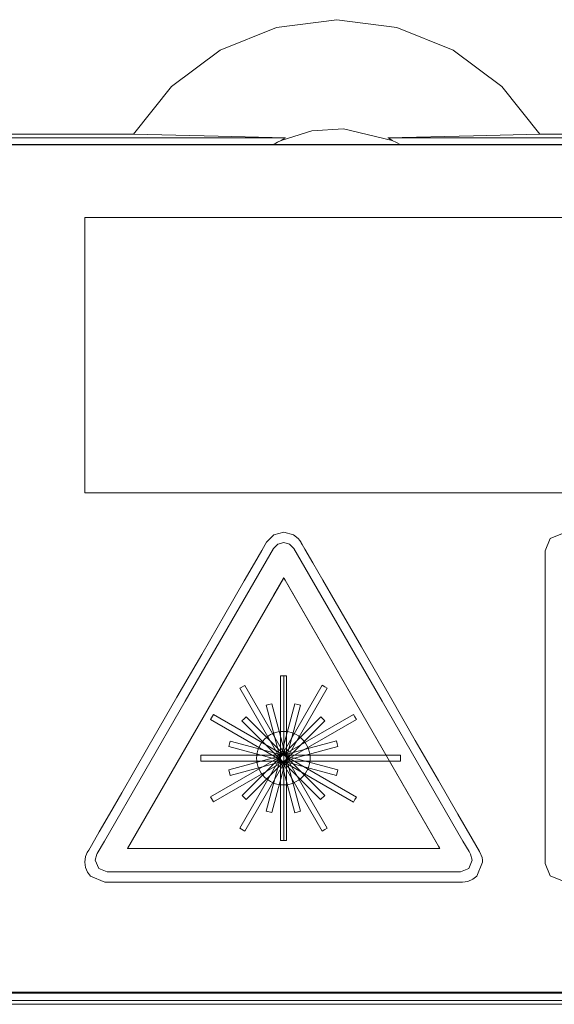
# Model space of a CAD drawing. Units: millimetres. Extents: x -60 to 60, y -48 to 48.
# Drawn here: x -9 to 6, y -20 to 8 of the extents above; entities that cross this region are included whole.
import ezdxf

# ---------------------------------------------------------------- set-up
doc = ezdxf.new("R2010")
doc.units = ezdxf.units.MM
doc.layers.add('Top$16', color=7, linetype='Continuous', true_color=0xffffff)

msp = doc.modelspace()

# ---------------------------------------------------------------- linework, layer by layer
at = {"layer": 'Top$16', "color": 7, "linetype": 'Continuous', "lineweight": 18}
for p, q in [((-5.819, 4.903), (-40.105, 4.903)), ((-5.819, 4.903), (-40.105, 4.903)), ((-1.467, 4.798), (-29.869, 4.798)), ((-1.467, 4.798), (-29.869, 4.798)), ((29.869, 4.798), (1.467, 4.798)), ((29.869, 4.798), (1.467, 4.798)), ((40.105, 4.903), (5.819, 4.903)), ((40.105, 4.903), (5.819, 4.903)), ((-40.105, -20.01), (40.105, -20.01)), ((-40.105, -20.01), (40.105, -20.01)), ((-29.869, -19.905), (29.869, -19.905)), ((-29.869, -19.905), (29.869, -19.905))]:
    msp.add_line(p, q, dxfattribs=at)
at = {"layer": 'Top$16', "color": 7, "linetype": 'Continuous', "lineweight": 13}
for p, q in [((39.8, 4.606), (-39.8, 4.606)), ((39.8, 4.591), (-39.8, 4.591)), ((-7.219, 2.517), (-7.219, -5.364)), ((36.795, 2.517), (-7.219, 2.517)), ((-7.219, -5.364), (36.795, -5.364)), ((-1.519, -7.8), (-5.996, -15.547)), ((2.957, -15.547), (-1.519, -7.8)), ((-1.442, -10.604), (-1.611, -10.604)), ((-1.611, -10.604), (-1.611, -15.322)), ((-1.519, -15.322), (-1.519, -10.604)), ((-1.442, -15.322), (-1.442, -10.604)), ((-2.635, -10.881), (-2.778, -10.964)), ((-2.778, -10.964), (-0.416, -15.051)), ((-0.414, -10.878), (-2.777, -14.966)), ((-0.273, -14.967), (-2.635, -10.881)), ((-2.634, -15.049), (-0.271, -10.963)), ((-0.342, -10.921), (-0.414, -10.878)), ((-0.271, -10.963), (-0.342, -10.921)), ((-1.943, -11.425), (-2.023, -11.446)), ((-2.023, -11.446), (-1.196, -14.524)), ((-1.195, -11.404), (-2.019, -14.48)), ((-1.863, -11.404), (-1.943, -11.425)), ((-1.036, -14.482), (-1.863, -11.404)), ((-1.859, -14.522), (-1.034, -11.446)), ((-1.114, -11.425), (-1.195, -11.404)), ((-1.034, -11.446), (-1.114, -11.425)), ((0.478, -11.713), (-3.613, -14.072)), ((-3.527, -11.717), (-3.612, -11.859)), ((0.565, -14.076), (-3.527, -11.717)), ((-2.656, -11.839), (-2.715, -11.898)), ((-0.458, -11.777), (-2.713, -14.03)), ((-2.598, -11.78), (-2.656, -11.839)), ((-0.342, -14.033), (-2.598, -11.78)), ((-0.398, -11.837), (-0.458, -11.777)), ((-0.34, -11.896), (-0.398, -11.837)), ((0.521, -11.784), (0.478, -11.713)), ((0.563, -11.855), (0.521, -11.784)), ((-3.612, -11.859), (0.48, -14.219)), ((-3.53, -14.215), (0.563, -11.855)), ((-2.715, -11.898), (-0.46, -14.15)), ((-2.595, -14.148), (-0.34, -11.896)), ((-2.069, -12.421), (-2.015, -12.372)), ((-2.015, -12.372), (-1.956, -12.326)), ((-1.956, -12.326), (-1.893, -12.289)), ((-1.893, -12.289), (-1.826, -12.257)), ((-1.826, -12.257), (-1.754, -12.23)), ((-1.754, -12.23), (-1.68, -12.211)), ((-1.68, -12.211), (-1.605, -12.2)), ((-1.605, -12.2), (-1.526, -12.196)), ((-1.526, -12.196), (-1.449, -12.2)), ((-1.449, -12.2), (-1.373, -12.211)), ((-1.373, -12.211), (-1.3, -12.23)), ((-1.3, -12.23), (-1.23, -12.257)), ((-1.23, -12.257), (-1.162, -12.289)), ((-1.162, -12.289), (-1.099, -12.326)), ((-1.099, -12.326), (-1.04, -12.372)), ((-1.04, -12.372), (-0.986, -12.421)), ((-0.01, -12.471), (-3.092, -13.297)), ((-3.069, -12.553), (-3.09, -12.633)), ((-3.09, -12.633), (-0.01, -13.459)), ((-3.048, -12.473), (-3.069, -12.553)), ((-3.05, -13.457), (0.032, -12.631)), ((0.032, -13.299), (-3.048, -12.473)), ((-2.261, -12.736), (-2.233, -12.664)), ((-2.233, -12.664), (-2.202, -12.597)), ((-2.202, -12.597), (-2.164, -12.534)), ((-2.164, -12.534), (-2.118, -12.476)), ((-2.118, -12.476), (-2.069, -12.421)), ((-0.986, -12.421), (-0.935, -12.476)), ((-0.935, -12.476), (-0.891, -12.534)), ((-0.891, -12.534), (-0.853, -12.597)), ((-0.853, -12.597), (-0.822, -12.664)), ((-0.822, -12.664), (-0.794, -12.736)), ((0.012, -12.551), (-0.01, -12.471)), ((0.032, -12.631), (0.012, -12.551)), ((1.825, -12.877), (-3.889, -12.877)), ((-3.889, -12.877), (-3.889, -13.045)), ((-2.294, -12.963), (-2.291, -12.885)), ((-2.291, -13.04), (-2.294, -12.963)), ((-2.291, -12.885), (-2.28, -12.81)), ((-2.28, -12.81), (-2.261, -12.736)), ((-0.794, -12.736), (-0.775, -12.81)), ((-0.775, -12.81), (-0.764, -12.885)), ((-0.764, -12.885), (-0.76, -12.963)), ((-0.76, -12.963), (-0.764, -13.04)), ((1.825, -12.961), (1.825, -12.877)), ((1.825, -13.045), (1.825, -12.961)), ((-3.889, -13.045), (1.825, -13.045)), ((-2.28, -13.116), (-2.291, -13.04)), ((-2.261, -13.189), (-2.28, -13.116)), ((-2.233, -13.259), (-2.261, -13.189)), ((-0.794, -13.189), (-0.822, -13.259)), ((-0.775, -13.116), (-0.794, -13.189)), ((-0.764, -13.04), (-0.775, -13.116)), ((-3.092, -13.297), (-3.05, -13.457)), ((-2.202, -13.326), (-2.233, -13.259)), ((-2.164, -13.39), (-2.202, -13.326)), ((-2.118, -13.448), (-2.164, -13.39)), ((-2.069, -13.503), (-2.118, -13.448)), ((-2.015, -13.554), (-2.069, -13.503)), ((-0.986, -13.503), (-1.04, -13.554)), ((-0.935, -13.448), (-0.986, -13.503)), ((-0.891, -13.39), (-0.935, -13.448)), ((-0.853, -13.326), (-0.891, -13.39)), ((-0.822, -13.259), (-0.853, -13.326)), ((-0.01, -13.459), (0.032, -13.299)), ((-1.956, -13.597), (-2.015, -13.554)), ((-1.893, -13.635), (-1.956, -13.597)), ((-1.826, -13.667), (-1.893, -13.635)), ((-1.754, -13.694), (-1.826, -13.667)), ((-1.68, -13.713), (-1.754, -13.694)), ((-1.605, -13.723), (-1.68, -13.713)), ((-1.526, -13.727), (-1.605, -13.723)), ((-1.449, -13.723), (-1.526, -13.727)), ((-1.373, -13.713), (-1.449, -13.723)), ((-1.3, -13.694), (-1.373, -13.713)), ((-1.23, -13.667), (-1.3, -13.694)), ((-1.162, -13.635), (-1.23, -13.667)), ((-1.099, -13.597), (-1.162, -13.635)), ((-1.04, -13.554), (-1.099, -13.597)), ((-3.613, -14.072), (-3.53, -14.215)), ((-2.713, -14.03), (-2.595, -14.148)), ((-0.46, -14.15), (-0.342, -14.033)), ((0.522, -14.148), (0.565, -14.076)), ((0.48, -14.219), (0.522, -14.148)), ((-2.019, -14.48), (-1.859, -14.522)), ((-1.196, -14.524), (-1.036, -14.482)), ((-2.777, -14.966), (-2.634, -15.049)), ((-0.416, -15.051), (-0.344, -15.009)), ((-0.344, -15.009), (-0.273, -14.967)), ((-1.611, -15.322), (-1.526, -15.322)), ((-1.526, -15.322), (-1.442, -15.322)), ((-5.996, -15.547), (2.957, -15.547)), ((-39.8, -19.66), (39.8, -19.66)), ((-39.8, -19.678), (39.8, -19.678)), ((-39.8, -19.688), (39.8, -19.688))]:
    msp.add_line(p, q, dxfattribs=at)
at = {"layer": 'Top$16', "color": 7, "linetype": 'Continuous', "lineweight": 18}
for points in [[(5.819, 4.903), (4.733, 6.261), (3.339, 7.301), (1.726, 7.954), (0, 8.178), (-1.726, 7.954), (-3.339, 7.301), (-4.733, 6.261), (-5.819, 4.903)], [(5.819, 4.903), (4.733, 6.261), (3.339, 7.301), (1.726, 7.954), (0, 8.178), (-1.726, 7.954), (-3.339, 7.301), (-4.733, 6.261), (-5.819, 4.903)], [(-5.819, 4.903), (-3.396, 4.84), (-1.467, 4.798)], [(-5.819, 4.903), (-3.396, 4.84), (-1.467, 4.798)], [(-1.588, 4.719), (-0.717, 4.995), (0.195, 5.057), (1.585, 4.72)], [(-1.588, 4.719), (-0.717, 4.995), (0.195, 5.057), (1.585, 4.72)], [(-1.467, 4.798), (-1.535, 4.754), (-1.588, 4.719)], [(-1.467, 4.798), (-1.535, 4.754), (-1.588, 4.719)], [(1.467, 4.798), (3.917, 4.853), (5.819, 4.903)], [(1.467, 4.798), (3.917, 4.853), (5.819, 4.903)], [(1.585, 4.72), (1.52, 4.764), (1.467, 4.798)], [(1.585, 4.72), (1.52, 4.764), (1.467, 4.798)], [(-1.824, 4.6), (-1.693, 4.669), (-1.588, 4.719)], [(-1.824, 4.6), (-1.693, 4.669), (-1.588, 4.719)], [(1.585, 4.72), (1.715, 4.658), (1.816, 4.605)], [(1.585, 4.72), (1.715, 4.658), (1.816, 4.605)]]:
    msp.add_lwpolyline(points, dxfattribs=at)
at = {"layer": 'Top$16', "color": 7, "linetype": 'Continuous', "lineweight": 13}
for points in [[(4.103, -15.657), (4.103, -15.657), (4.103, -15.657), (4.103, -15.657), (4.165, -15.811), (4.178, -15.883), (4.181, -15.912), (4.181, -15.941), (4.014, -16.343), (3.898, -16.432), (3.762, -16.49), (3.609, -16.51), (3.322, -16.51), (2.543, -16.51), (1.394, -16.51), (-0.001, -16.51), (-1.519, -16.51), (-2.939, -16.51), (-4.258, -16.51), (-5.377, -16.51), (-5.958, -16.51), (-6.379, -16.51), (-6.579, -16.51), (-6.648, -16.51), (-7.051, -16.343), (-7.141, -16.228), (-7.198, -16.092), (-7.219, -15.941), (-7.195, -15.777), (-7.17, -15.709), (-7.156, -15.68), (-7.149, -15.667), (-7.146, -15.661), (-7.145, -15.659), (-7.144, -15.658), (-7.144, -15.657), (-7.144, -15.657), (-7.144, -15.657), (-7.144, -15.657), (-7.144, -15.657), (-7.144, -15.657), (-7.144, -15.657), (-7.144, -15.657), (-7.143, -15.657), (-7.143, -15.656), (-7.142, -15.656), (-7.142, -15.656), (-7.142, -15.656), (-7.142, -15.656), (-7.142, -15.656), (-7.142, -15.656), (-7.142, -15.656), (-7.142, -15.656), (-7.141, -15.655), (-7.141, -15.655), (-7.14, -15.654), (-7.138, -15.649), (-7.13, -15.636), (-7.106, -15.593), (-7.03, -15.462), (-6.803, -15.07), (-6.514, -14.571), (-6.16, -13.958), (-5.409, -12.66), (-4.577, -11.22), (-3.867, -9.992), (-3.207, -8.851), (-2.647, -7.883), (-2.357, -7.381), (-2.146, -7.017), (-2.046, -6.844), (-2.012, -6.784), (-1.803, -6.574), (-1.518, -6.497), (-1.234, -6.574), (-1.104, -6.677), (-1.057, -6.734), (-1.039, -6.762), (-1.031, -6.774), (-1.028, -6.779), (-1.026, -6.782), (-1.026, -6.783), (-1.025, -6.783), (-1.025, -6.784), (-1.025, -6.784), (-1.025, -6.784), (-1.025, -6.784), (-1.025, -6.784), (-1.025, -6.784), (-1.024, -6.786), (-1.022, -6.79), (-1.014, -6.803), (-0.989, -6.846), (-0.914, -6.977), (-0.687, -7.37), (-0.398, -7.869), (-0.044, -8.481), (0.706, -9.78), (1.539, -11.22), (2.251, -12.453), (2.913, -13.599), (3.474, -14.569), (3.882, -15.276), (4.088, -15.631), (4.102, -15.655), (4.103, -15.657), (4.103, -15.657)], [(4.103, -15.657), (4.103, -15.657), (4.103, -15.657), (4.103, -15.657), (4.165, -15.811), (4.178, -15.883), (4.181, -15.912), (4.181, -15.941), (4.014, -16.343), (3.898, -16.432), (3.762, -16.49), (3.609, -16.51), (3.322, -16.51), (2.543, -16.51), (1.394, -16.51), (-0.001, -16.51), (-1.519, -16.51), (-2.939, -16.51), (-4.258, -16.51), (-5.377, -16.51), (-5.958, -16.51), (-6.379, -16.51), (-6.579, -16.51), (-6.648, -16.51), (-7.051, -16.343), (-7.141, -16.228), (-7.198, -16.092), (-7.219, -15.941), (-7.195, -15.777), (-7.17, -15.709), (-7.156, -15.68), (-7.149, -15.667), (-7.146, -15.661), (-7.145, -15.659), (-7.144, -15.658), (-7.144, -15.657), (-7.144, -15.657), (-7.144, -15.657), (-7.144, -15.657), (-7.144, -15.657), (-7.144, -15.657), (-7.144, -15.657), (-7.144, -15.657), (-7.143, -15.657), (-7.143, -15.656), (-7.142, -15.656), (-7.142, -15.656), (-7.142, -15.656), (-7.142, -15.656), (-7.142, -15.656), (-7.142, -15.656), (-7.142, -15.656), (-7.142, -15.656), (-7.141, -15.655), (-7.141, -15.655), (-7.14, -15.654), (-7.138, -15.649), (-7.13, -15.636), (-7.106, -15.593), (-7.03, -15.462), (-6.803, -15.07), (-6.514, -14.571), (-6.16, -13.958), (-5.409, -12.66), (-4.577, -11.22), (-3.867, -9.992), (-3.207, -8.851), (-2.647, -7.883), (-2.357, -7.381), (-2.146, -7.017), (-2.046, -6.844), (-2.012, -6.784), (-1.803, -6.574), (-1.518, -6.497), (-1.234, -6.574), (-1.104, -6.677), (-1.057, -6.734), (-1.039, -6.762), (-1.031, -6.774), (-1.028, -6.779), (-1.026, -6.782), (-1.026, -6.783), (-1.025, -6.783), (-1.025, -6.784), (-1.025, -6.784), (-1.025, -6.784), (-1.025, -6.784), (-1.025, -6.784), (-1.025, -6.784), (-1.024, -6.786), (-1.022, -6.79), (-1.014, -6.803), (-0.989, -6.846), (-0.914, -6.977), (-0.687, -7.37), (-0.398, -7.869), (-0.044, -8.481), (0.706, -9.78), (1.539, -11.22), (2.251, -12.453), (2.913, -13.599), (3.474, -14.569), (3.882, -15.276), (4.088, -15.631), (4.102, -15.655), (4.103, -15.657), (4.103, -15.657)], [(3.836, -15.714), (3.836, -15.714), (3.836, -15.714), (3.836, -15.713), (3.824, -15.693), (3.792, -15.638), (3.618, -15.337), (1.304, -11.335), (-1.228, -6.957), (-1.351, -6.834), (-1.519, -6.788), (-1.689, -6.834), (-1.812, -6.957), (-4.343, -11.335), (-6.657, -15.337), (-6.86, -15.688), (-6.873, -15.712), (-6.874, -15.714), (-6.874, -15.714), (-6.874, -15.714), (-6.874, -15.714), (-6.874, -15.714), (-6.874, -15.714), (-6.874, -15.714), (-6.874, -15.714), (-6.919, -15.883), (-6.82, -16.122), (-6.581, -16.221), (-1.519, -16.221), (3.543, -16.221), (3.782, -16.122), (3.881, -15.883), (3.836, -15.714)], [(-5.996, -15.547), (-1.813, -8.308), (-1.538, -7.832), (-1.52, -7.801), (-1.519, -7.8), (-1.519, -7.8), (-1.519, -7.8), (-1.509, -7.818), (-1.481, -7.867), (-1.327, -8.133), (0.719, -11.673), (2.765, -15.214), (2.919, -15.48), (2.947, -15.529), (2.957, -15.547), (2.957, -15.547), (2.957, -15.547), (2.956, -15.547), (2.92, -15.547), (2.37, -15.547), (-2.56, -15.547), (-5.718, -15.547), (-5.978, -15.547), (-5.995, -15.547), (-5.996, -15.547), (-5.996, -15.547)]]:
    msp.add_lwpolyline(points, dxfattribs=at)
msp.add_lwpolyline([(30.473, -16.475), (18.473, -16.475), (6.472, -16.475), (6.119, -16.329), (5.973, -15.976), (5.973, -11.504), (5.973, -7.031), (6.119, -6.678), (6.472, -6.531), (18.473, -6.531), (30.473, -6.531), (30.827, -6.678), (30.973, -7.031), (30.973, -11.504), (30.973, -15.976), (30.827, -16.329), (30.473, -16.475)], close=True, dxfattribs=at)
msp.add_lwpolyline([(30.473, -16.475), (18.473, -16.475), (6.472, -16.475), (6.119, -16.329), (5.973, -15.976), (5.973, -11.504), (5.973, -7.031), (6.119, -6.678), (6.472, -6.531), (18.473, -6.531), (30.473, -6.531), (30.827, -6.678), (30.973, -7.031), (30.973, -11.504), (30.973, -15.976), (30.827, -16.329), (30.473, -16.475)], close=True, dxfattribs=at)

doc.saveas('drawing.dxf')
